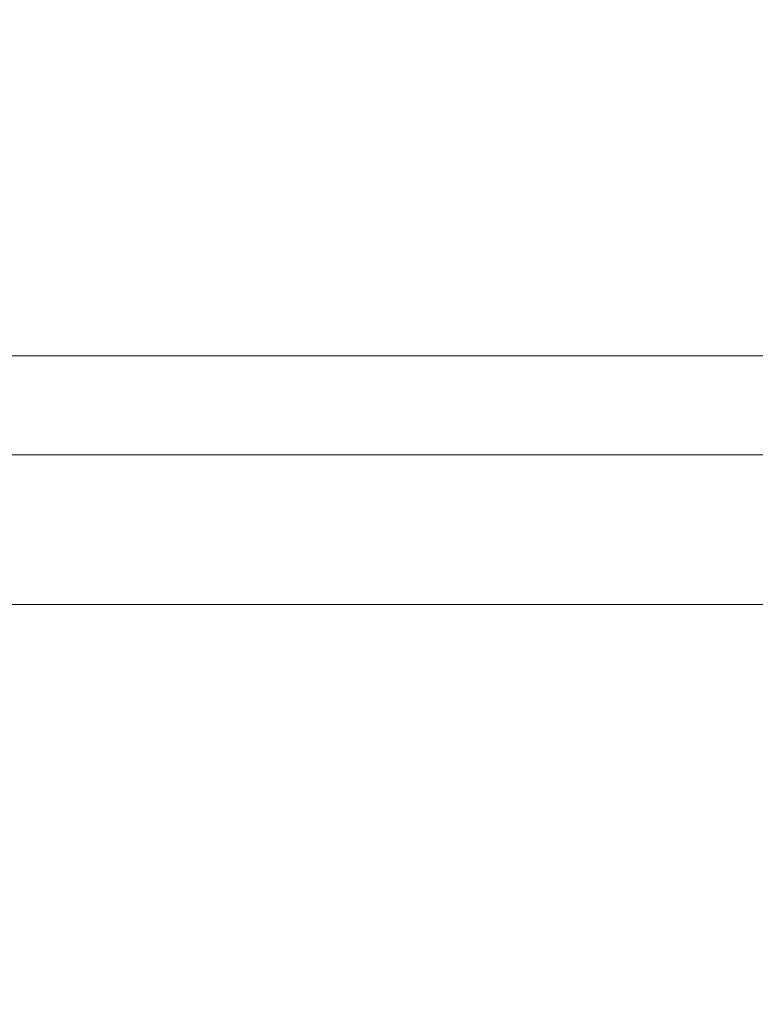
# Model space of a CAD drawing. Units: millimetres. Extents: x -14376 to 4185, y -2567 to 12420.
# Drawn here: x -1105 to -868, y 1424 to 1741 of the extents above; entities that cross this region are included whole.
import ezdxf

# ---------------------------------------------------------------- set-up
doc = ezdxf.new("R2010")
doc.units = ezdxf.units.MM
doc.header["$MEASUREMENT"] = 0
doc.header["$PDMODE"] = 34
doc.layers.add('BSF_BEM-SI-MIN', color=7, linetype='Continuous')
doc.styles.get("Standard").update_dxf_attribs({"font": 'arial.ttf'})
doc.dimstyles.new('Europa 1-100', dxfattribs={"dimscale": 100, "dimtxt": 2, "dimasz": 2, "dimexe": 2, "dimexo": 3, "dimgap": 2, "dimtad": 0, "dimlfac": 0.001, "dimzin": 0, "dimtxsty": 'Standard', "dimcen": 0, "dimadec": 0, "dimazin": 0, "dimtfac": 1, "dimtofl": 0, "dimtmove": 0, "dimatfit": 3, "dimfxl": 2, "dimfxlon": 1, "dimtolj": 1, "dimtzin": 0, "dimlwd": -1, "dimlwe": -1, "dimarcsym": 0})

# ---------------------------------------------------------------- blocks, each defined once
blk = doc.blocks.new('*D146')
at = {"layer": 'BSF_BEM-SI-MIN', "color": 0, "transparency": 16777216}
for p, q in [((-13276.94, -2167.24), (-13276.94, -2567.24)), ((4185.47, -2167.24), (4185.47, -2567.24)), ((-13076.94, -2367.24), (-5187.48, -2367.24)), ((3985.47, -2367.24), (-3903.99, -2367.24))]:
    blk.add_line(p, q, dxfattribs=at)
for points in [[(-13076.94, -2333.9), (-13076.94, -2400.57), (-13276.94, -2367.24)], [(3985.47, -2333.9), (3985.47, -2400.57), (4185.47, -2367.24)]]:
    blk.add_solid(points, dxfattribs=at)
at = {"layer": 'Defpoints', "color": 0, "transparency": 16777216}
for p in [(-13276.94, 4867.3), (4185.47, 2029.02), (4185.47, -2367.24)]:
    blk.add_point(p, dxfattribs=at)
at = {"layer": 'BSF_BEM-SI-MIN', "color": 0, "transparency": 16777216, "insert": (-4545.73, -2367.24), "char_height": 200, "attachment_point": 5}
blk.add_mtext('\\A1;17,46m', dxfattribs=at)
blk = doc.blocks.new('*D147')
at = {"layer": 'BSF_BEM-SI-MIN', "color": 0, "transparency": 16777216}
for p, q in [((-11274.12, -1716.33), (-11274.12, -2116.33)), ((2181.13, -1716.33), (2181.13, -2116.33)), ((-11074.12, -1916.33), (-5187.48, -1916.33)), ((1981.13, -1916.33), (-3903.99, -1916.33))]:
    blk.add_line(p, q, dxfattribs=at)
for points in [[(-11074.12, -1883), (-11074.12, -1949.66), (-11274.12, -1916.33)], [(1981.13, -1883), (1981.13, -1949.66), (2181.13, -1916.33)]]:
    blk.add_solid(points, dxfattribs=at)
at = {"layer": 'Defpoints', "color": 0, "transparency": 16777216}
for p in [(-11274.12, 4865.3), (2181.13, 2044.02, 0.01), (2181.13, -1916.33)]:
    blk.add_point(p, dxfattribs=at)
at = {"layer": 'BSF_BEM-SI-MIN', "color": 0, "transparency": 16777216, "insert": (-4545.73, -1916.33), "char_height": 200, "attachment_point": 5}
blk.add_mtext('\\A1;13,46m', dxfattribs=at)
blk = doc.blocks.new('A$Cd3d25c13')
at = {"color": 0, "linetype": 'Continuous', "lineweight": 0}
for p, q in [((-1191.57, 1632.93), (-454.91, 1632.93)), ((-411.84, 1601.08), (-1191.4, 1601.08)), ((-290.95, 1552.78), (-1241.46, 1552.78))]:
    blk.add_line(p, q, dxfattribs=at)

msp = doc.modelspace()

# ---------------------------------------------------------------- block references
msp.add_blockref('A$Cd3d25c13', (0, 0))

# ---------------------------------------------------------------- dimensions: what is measured, and where the dimension line sits
at = {"layer": 'BSF_BEM-SI-MIN'}
for base, p1, p2, picture, middle in [((4185.471, -2367.236), (-13276.937, 4867.295), (4185.471, 2029.023), '*D146', (-4545.733, -2367.236)), ((2181.132, -1916.33), (-11274.123, 4865.295), (2181.132, 2044.023, 0.008), '*D147', (-4545.732, -1916.33))]:
    dim = msp.add_linear_dim(base=base, p1=p1, p2=p2, dimstyle='Europa 1-100', override={"dimpost": 'm'}, dxfattribs=at)
    dim.commit()
    dim.dimension.update_dxf_attribs({"geometry": picture, "text_midpoint": middle, "dimtype": 160})

doc.saveas('drawing.dxf')
